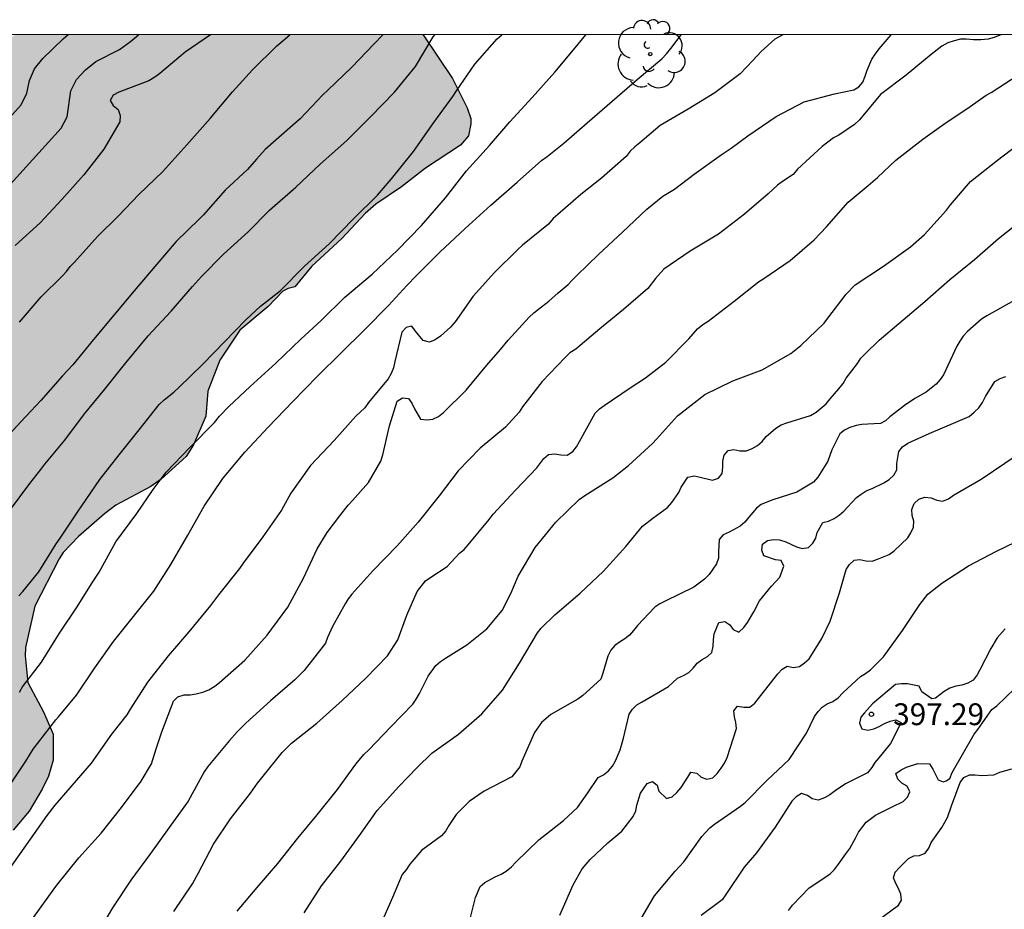
# Model space of a CAD drawing. Units: metres. Extents: x 589044 to 589394, y 4790040 to 4790291.
# Drawn here: x 589120 to 589154, y 4790260 to 4790291 of the extents above; entities that cross this region are included whole.
import ezdxf

# ---------------------------------------------------------------- set-up
doc = ezdxf.new("R2010")
doc.units = ezdxf.units.M
for name, color, linetype in [('010106', 9, 'Continuous'), ('020104', 34, 'Continuous'), ('020204', 9, 'Continuous'), ('020308', 9, 'Continuous'), ('100106', 63, 'Continuous'), ('100202', 3, 'Continuous'), ('990504', 63, 'Continuous')]:
    doc.layers.add(name, color=color, linetype=linetype)
doc.layers.add('020105', color=24, linetype='Continuous', lineweight=30)
doc.styles.add('ARIAL', font='ARIAL.TTF', dxfattribs={"height": 1})

# ---------------------------------------------------------------- blocks, each defined once
blk = doc.blocks.new('ARBOL')
blk.add_circle((0, 0), 0.0587)
for centre, radius, start, end in [((-0.28, 0.855), 0.3, 359.2878, 173.6078), ((0.097, 0.97), 0.21, 23.1565, 160.4665), ((0.438, 0.881), 0.24, 301.578, 139.328), ((-0.564, 0.381), 0.532, 92.28, 254.58), ((0.656, 0.288), 0.443, 319.8556, 114.7656), ((-0.091, 0.321), 0.12, 119.14, 310.56), ((0.819, -0.249), 0.383, 235.5275, 62.0275), ((-0.556, -0.339), 0.555, 142.64, 266.54), ((-0.039, -0.384), 0.21, 189.64, 323.88), ((0.299, -0.624), 0.532, 224.67, 0.24), ((-0.301, -0.676), 0.45, 213.78, 295.32)]:
    blk.add_arc(centre, radius, start, end)
blk = doc.blocks.new('COTAPU')
blk.add_circle((0, 0), 0.075)

msp = doc.modelspace()

# ---------------------------------------------------------------- hatches: boundary and pattern name
at = {"layer": '990504'}
msp.add_hatch(color=256, dxfattribs=at).paths.add_polyline_path([(589119.847, 4790290.191), (589133.856, 4790290.19), (589134.868, 4790288.684), (589135.372, 4790287.68), (589135.5, 4790287.308), (589135.5, 4790287.12), (589135.42, 4790286.712), (589135.144, 4790286.396), (589133.94, 4790285.6), (589133.116, 4790284.964), (589132.236, 4790284.36), (589131.86, 4790284.044), (589131.064, 4790283.185), (589130.032, 4790282.233), (589129.452, 4790281.517), (589129.216, 4790281.465), (589129.032, 4790281.373), (589128.524, 4790280.849), (589127.56, 4790280.029), (589126.872, 4790279.001), (589126.452, 4790277.929), (589126.38, 4790277.073), (589125.964, 4790276.089), (589125.712, 4790275.689), (589124.852, 4790274.913), (589124.492, 4790274.661), (589123.288, 4790274.009), (589122.904, 4790273.713), (589122.008, 4790272.937), (589121.48, 4790272.385), (589121.336, 4790272.169), (589120.5, 4790270.545), (589120.18, 4790269.121), (589120.168, 4790268.837), (589120.264, 4790267.913), (589120.8, 4790266.909), (589121.132, 4790266.137), (589121.132, 4790265.245), (589120.972, 4790264.701), (589120.752, 4790264.245), (589120.312, 4790263.493), (589119.764, 4790262.845), (589119.4, 4790262.617), (589118.932, 4790262.465), (589117.196, 4790262.457), (589117.02, 4790262.517), (589116.312, 4790262.941), (589115.568, 4790263.157), (589114.452, 4790263.121), (589113.272, 4790262.765), (589111.264, 4790262.062), (589110.608, 4790261.822), (589109.728, 4790261.426), (589108.864, 4790261.126), (589108.456, 4790261.086), (589108.232, 4790261.118), (589107.884, 4790261.29), (589107.552, 4790261.526), (589107.02, 4790262.198), (589106.352, 4790263.29), (589105.312, 4790263.882), (589105.108, 4790263.894), (589104.544, 4790263.794), (589103.576, 4790263.222), (589103.036, 4790262.838), (589102.824, 4790262.83), (589102.604, 4790262.89), (589102.42, 4790263.01), (589102.116, 4790263.326), (589101.92, 4790263.642), (589101.512, 4790264.55), (589101.208, 4790264.846), (589100.836, 4790265.01), (589099.66, 4790265.018), (589099.484, 4790265.058), (589098.776, 4790265.278), (589098.236, 4790265.61), (589097.988, 4790265.89), (589097.62, 4790266.85), (589096.896, 4790268.214), (589096.6, 4790268.55), (589096.08, 4790269.47), (589095.812, 4790270.574), (589095.781, 4790271.002), (589095.777, 4790272.082), (589095.873, 4790272.974), (589096.501, 4790274.318), (589096.753, 4790274.718), (589097.261, 4790275.293), (589097.873, 4790276.553), (589098.261, 4790277.505), (589098.761, 4790278.957), (589098.809, 4790279.209), (589098.993, 4790279.657), (589099.301, 4790280.033), (589099.501, 4790280.205), (589099.673, 4790280.317), (589100.705, 4790280.785), (589101.605, 4790281.409), (589102.109, 4790281.853), (589103.081, 4790282.833), (589104.325, 4790284.801), (589104.657, 4790285.073), (589105.573, 4790285.621), (589105.933, 4790285.881), (589106.813, 4790286.681), (589107.061, 4790287.069), (589107.553, 4790288.149), (589107.833, 4790289.089), (589108.042, 4790290.191), (589116.03, 4790290.191), (589116.388, 4790289.981), (589117.348, 4790289.665), (589118.508, 4790289.653), (589118.724, 4790289.673), (589119.36, 4790289.889)])

# ---------------------------------------------------------------- linework, layer by layer
at = {"layer": '010106', "flags": 128}
msp.add_lwpolyline([(589043.875, 4790040.199), (589393.865, 4790040.192), (589393.87, 4790290.185), (589043.88, 4790290.192)], close=True, dxfattribs=at)
at = {"layer": '020104', "flags": 128}
for points, elevation in [([(589117.696, 4790261.488), (589120.199, 4790265.208), (589120.452, 4790265.627), (589121.232, 4790266.636), (589121.318, 4790266.739), (589121.936, 4790267.483), (589122.57, 4790268.42), (589123.215, 4790269.325), (589123.898, 4790270.188), (589124.597, 4790271.057), (589125.18, 4790271.971), (589125.769, 4790272.977), (589126.332, 4790273.98), (589126.968, 4790274.935), (589127.722, 4790275.836), (589128.535, 4790276.693), (589129.379, 4790277.583), (589130.227, 4790278.446), (589131.038, 4790279.246), (589131.838, 4790280.045), (589132.664, 4790280.874), (589133.304, 4790281.568), (589133.636, 4790281.914), (589134.438, 4790282.714), (589135.305, 4790283.521), (589136.192, 4790284.329), (589137.093, 4790285.116), (589137.934, 4790285.859), (589138.13, 4790286.005), (589138.695, 4790286.463), (589139.505, 4790287.165), (589140.359, 4790287.905), (589141.216, 4790288.652), (589142.065, 4790289.363), (589142.226, 4790289.528), (589142.383, 4790289.72), (589142.736, 4790290.19)], 386), ([(589117.699, 4790285.191), (589120.029, 4790287.778), (589120.231, 4790288.174), (589120.321, 4790288.611), (589120.488, 4790289.015), (589120.775, 4790289.368), (589121.477, 4790290.042), (589121.653, 4790290.191)], 378), ([(589146.227, 4790290.19), (589145.953, 4790290.035), (589145.49, 4790289.613), (589145.203, 4790289.298), (589144.758, 4790288.844), (589143.892, 4790288.196), (589142.97, 4790287.627), (589142.016, 4790287.073), (589141.315, 4790286.468), (589141.143, 4790286.334), (589140.982, 4790286.182), (589140.839, 4790286.006), (589139.989, 4790285.252), (589139.287, 4790284.695), (589138.493, 4790284.003), (589138.337, 4790283.868), (589138.176, 4790283.679), (589137.276, 4790282.951), (589137.101, 4790282.787), (589136.317, 4790282.019), (589135.581, 4790281.203), (589134.956, 4790280.315), (589134.806, 4790280.13), (589134.453, 4790279.828), (589134.273, 4790279.699), (589134.074, 4790279.618), (589133.864, 4790279.673), (589133.593, 4790279.999), (589133.476, 4790280.165), (589133.27, 4790280.127), (589133.128, 4790279.964), (589132.883, 4790278.95), (589132.842, 4790278.73), (589132.756, 4790278.537), (589132.651, 4790278.358), (589131.98, 4790277.54), (589131.851, 4790277.365), (589131.547, 4790277.076), (589130.796, 4790276.238), (589129.981, 4790275.374), (589129.305, 4790274.431), (589128.985, 4790273.844), (589128.349, 4790272.922), (589127.666, 4790272.016), (589127.546, 4790271.831), (589126.827, 4790270.936), (589126.543, 4790270.564), (589125.8, 4790269.658), (589125.096, 4790268.828), (589124.38, 4790267.929), (589123.782, 4790267.002), (589123.666, 4790266.806), (589123.145, 4790266.137), (589122.441, 4790265.141), (589121.196, 4790263.702), (589120.914, 4790263.344), (589118.667, 4790260.173)], 387), ([(589118.769, 4790284.071), (589121.414, 4790286.978), (589121.62, 4790287.366), (589121.747, 4790288.254), (589121.939, 4790288.648), (589122.251, 4790288.982), (589122.599, 4790289.27), (589123.411, 4790289.682), (589123.799, 4790289.96), (589124.072, 4790290.19)], 379), ([(589132.478, 4790290.19), (589132.164, 4790289.864), (589131.405, 4790289.07), (589130.581, 4790288.282), (589130.405, 4790288.126), (589129.63, 4790287.294), (589129.278, 4790286.986), (589128.427, 4790286.245), (589128.133, 4790285.905), (589127.821, 4790285.556), (589127.054, 4790284.839), (589126.305, 4790283.998), (589126.16, 4790283.842), (589125.368, 4790283.079), (589124.632, 4790282.215), (589123.923, 4790281.384), (589123.227, 4790280.547), (589122.517, 4790279.706), (589121.807, 4790278.836), (589121.451, 4790278.457), (589120.709, 4790277.615), (589120.026, 4790276.876), (589119.235, 4790276.035)], 382), ([(589119.632, 4790273.818), (589120.334, 4790274.753), (589120.707, 4790275.244), (589120.843, 4790275.429), (589121.54, 4790276.251), (589122.211, 4790277.151), (589122.916, 4790278.001), (589123.64, 4790278.903), (589124.397, 4790279.839), (589125.19, 4790280.679), (589125.931, 4790281.532), (589126.24, 4790281.872), (589126.994, 4790282.644), (589127.838, 4790283.407), (589128.579, 4790284.151), (589129.481, 4790284.947), (589130.314, 4790285.737), (589131.233, 4790286.553), (589132.051, 4790287.362), (589132.873, 4790288.215), (589133.601, 4790289.094), (589134.202, 4790290.116), (589134.256, 4790290.19)], 383), ([(589119.954, 4790270.897), (589120.091, 4790271.049), (589120.639, 4790271.721), (589121.235, 4790272.69), (589121.371, 4790272.874), (589121.99, 4790273.802), (589122.119, 4790273.992), (589122.743, 4790274.899), (589123.408, 4790275.746), (589124.094, 4790276.609), (589124.782, 4790277.478), (589124.954, 4790277.64), (589125.282, 4790277.904), (589125.459, 4790278.061), (589126.279, 4790278.861), (589127.033, 4790279.628), (589127.761, 4790280.388), (589128.262, 4790280.853), (589128.943, 4790281.385), (589129.778, 4790282.236), (589130.623, 4790282.999), (589131.46, 4790283.863), (589132.295, 4790284.67), (589132.766, 4790285.236), (589133.526, 4790286.176), (589134.226, 4790287.168), (589134.886, 4790288.065), (589135.001, 4790288.26), (589135.639, 4790289.173), (589136.406, 4790290.047), (589136.567, 4790290.19)], 384), ([(589119.981, 4790280.303), (589120.722, 4790281.178), (589121.448, 4790281.888), (589121.595, 4790282.052), (589121.715, 4790282.215), (589121.871, 4790282.371), (589122.664, 4790283.248), (589123.384, 4790283.957), (589124.081, 4790284.694), (589124.903, 4790285.491), (589125.727, 4790286.398), (589126.536, 4790287.304), (589127.298, 4790288.223), (589127.994, 4790288.985), (589128.811, 4790289.793), (589129.272, 4790290.19)], 381), ([(589120.46, 4790259.84), (589121.135, 4790260.771), (589121.264, 4790260.943), (589122.014, 4790261.889), (589122.782, 4790262.74), (589123.491, 4790263.624), (589124.159, 4790264.52), (589124.513, 4790265.122), (589124.68, 4790265.631), (589124.873, 4790266.22), (589125.275, 4790267.275), (589125.425, 4790267.429), (589125.635, 4790267.496), (589125.849, 4790267.496), (589126.058, 4790267.525), (589126.287, 4790267.579), (589126.492, 4790267.664), (589126.69, 4790267.79), (589126.851, 4790267.915), (589127.723, 4790268.688), (589128.497, 4790269.549), (589129.209, 4790270.502), (589129.739, 4790271.501), (589130.217, 4790272.516), (589130.553, 4790273.077), (589130.991, 4790273.645), (589131.284, 4790274.009), (589131.435, 4790274.176), (589131.985, 4790274.792), (589132.4, 4790275.522), (589132.473, 4790275.739), (589132.699, 4790276.744), (589132.971, 4790277.584), (589133.148, 4790277.703), (589133.357, 4790277.686), (589133.471, 4790277.516), (589133.559, 4790277.325), (589133.765, 4790276.969), (589133.985, 4790276.949), (589134.192, 4790276.972), (589134.393, 4790277.066), (589134.565, 4790277.198), (589135.341, 4790277.968), (589136.049, 4790278.833), (589136.515, 4790279.367), (589136.781, 4790279.689), (589137.51, 4790280.473), (589137.668, 4790280.623), (589137.827, 4790280.749), (589138.18, 4790281.024), (589138.508, 4790281.319), (589138.845, 4790281.599), (589138.98, 4790281.753), (589139.147, 4790281.907), (589139.906, 4790282.643), (589140.711, 4790283.402), (589141.55, 4790284.188), (589142.108, 4790284.634), (589142.508, 4790284.877), (589143.179, 4790285.397), (589144.108, 4790286.059), (589144.449, 4790286.291), (589145.03, 4790286.718), (589146.002, 4790287.378), (589146.967, 4790287.885), (589148.006, 4790288.159), (589148.67, 4790288.29), (589148.841, 4790288.401), (589148.977, 4790288.558), (589149.067, 4790288.761), (589149.135, 4790288.973), (589149.292, 4790289.351), (589149.415, 4790289.537), (589149.548, 4790289.699), (589149.952, 4790290.19)], 388), ([(589153.73, 4790290.19), (589153.696, 4790290.169), (589153.5, 4790290.09), (589153.291, 4790290.039), (589153.04, 4790290.009), (589152.788, 4790290.011), (589152.54, 4790290.038), (589152.335, 4790290.032), (589152.124, 4790289.983), (589151.91, 4790289.906), (589151.696, 4790289.795), (589151.336, 4790289.51), (589150.471, 4790288.802), (589149.587, 4790288.135), (589148.872, 4790287.266), (589148.7, 4790287.098), (589148.154, 4790286.738), (589147.969, 4790286.641), (589147.585, 4790286.341), (589146.729, 4790285.564), (589146.581, 4790285.386), (589146.218, 4790285.14), (589146.047, 4790285.02), (589145.725, 4790284.715), (589144.912, 4790284.021), (589144.013, 4790283.336), (589143.044, 4790282.751), (589142.133, 4790282.129), (589141.849, 4790281.803), (589141.585, 4790281.464), (589140.755, 4790280.743), (589139.938, 4790280.073), (589139.106, 4790279.383), (589138.909, 4790279.247), (589138.739, 4790279.096), (589137.953, 4790278.263), (589137.275, 4790277.4), (589137.161, 4790277.211), (589136.696, 4790276.699), (589135.817, 4790275.974), (589135.068, 4790275.192), (589134.408, 4790274.333), (589133.694, 4790273.432), (589132.967, 4790272.618), (589132.127, 4790271.755), (589131.407, 4790270.958), (589131.281, 4790270.794), (589131.177, 4790270.623), (589130.747, 4790269.84), (589130.571, 4790269.459), (589130.502, 4790269.267), (589129.763, 4790268.325), (589129.444, 4790268.013), (589128.607, 4790267.283), (589127.767, 4790266.519), (589127.466, 4790266.225), (589127.195, 4790265.922), (589126.451, 4790265.028), (589126.326, 4790264.844), (589125.782, 4790263.836), (589125.123, 4790262.929), (589124.486, 4790262.039), (589123.811, 4790261.117), (589123.179, 4790260.174), (589122.577, 4790259.155)], 389), ([(589127.461, 4790260.055), (589128.154, 4790260.87), (589128.861, 4790261.694), (589129.555, 4790262.559), (589130.212, 4790263.362), (589130.917, 4790264.235), (589131.55, 4790265.114), (589131.822, 4790265.444), (589131.997, 4790265.604), (589132.746, 4790266.391), (589133.501, 4790267.169), (589133.625, 4790267.343), (589133.735, 4790267.541), (589134.032, 4790268.135), (589134.295, 4790268.497), (589134.457, 4790268.638), (589134.632, 4790268.755), (589135.361, 4790269.206), (589136.049, 4790269.758), (589136.575, 4790270.39), (589136.872, 4790270.974), (589137.128, 4790271.568), (589137.716, 4790272.563), (589138.42, 4790273.427), (589139.222, 4790274.208), (589139.416, 4790274.341), (589140.382, 4790274.957), (589140.924, 4790275.382), (589141.743, 4790276.132), (589141.885, 4790276.283), (589142.612, 4790277.081), (589143.546, 4790277.814), (589144.516, 4790278.294), (589145.517, 4790278.667), (589146.504, 4790279.228), (589146.854, 4790279.504), (589147.654, 4790280.266), (589147.774, 4790280.442), (589148.406, 4790281.272), (589148.718, 4790281.587), (589149.695, 4790282.229), (589150.619, 4790282.896), (589151.103, 4790283.325), (589151.856, 4790284.156), (589151.994, 4790284.34), (589152.685, 4790285.138), (589153.613, 4790285.871), (589154.293, 4790286.394)], 391), ([(589129.767, 4790259.999), (589130.368, 4790260.931), (589131.033, 4790261.77), (589131.665, 4790262.657), (589132.282, 4790263.516), (589133.021, 4790264.344), (589133.335, 4790264.661), (589133.656, 4790264.997), (589134.163, 4790265.482), (589135.07, 4790266.141), (589135.877, 4790266.836), (589136.594, 4790267.658), (589137.177, 4790268.583), (589137.794, 4790269.623), (589137.923, 4790269.783), (589138.388, 4790270.246), (589139.257, 4790270.985), (589140.067, 4790271.747), (589140.828, 4790272.591), (589141.407, 4790273.289), (589141.758, 4790273.572), (589142.263, 4790273.938), (589142.412, 4790274.102), (589142.652, 4790274.447), (589142.731, 4790274.633), (589142.964, 4790274.972), (589143.176, 4790275.028), (589143.384, 4790274.98), (589143.814, 4790274.879), (589144.021, 4790274.938), (589144.145, 4790275.108), (589144.164, 4790275.321), (589144.164, 4790275.527), (589144.212, 4790275.729), (589144.345, 4790275.894), (589144.544, 4790275.933), (589144.756, 4790275.882), (589144.976, 4790275.883), (589145.181, 4790275.96), (589145.358, 4790276.063), (589145.515, 4790276.203), (589145.66, 4790276.374), (589145.989, 4790276.659), (589146.177, 4790276.773), (589146.364, 4790276.849), (589147.186, 4790277.102), (589147.376, 4790277.217), (589147.716, 4790277.498), (589147.858, 4790277.669), (589148.159, 4790278.016), (589148.306, 4790278.202), (589148.404, 4790278.377), (589148.794, 4790278.885), (589148.911, 4790279.065), (589149.061, 4790279.213), (589149.544, 4790279.689), (589150.225, 4790280.258), (589151.114, 4790281.016), (589151.976, 4790281.77), (589152.817, 4790282.465), (589153.644, 4790283.177), (589154.527, 4790283.876)], 392), ([(589154.183, 4790281.046), (589153.245, 4790280.524), (589153.065, 4790280.414), (589152.579, 4790279.983), (589152.436, 4790279.822), (589152.318, 4790279.658), (589152.213, 4790279.475), (589151.751, 4790278.497), (589151.638, 4790278.331), (589151.502, 4790278.176), (589151.16, 4790277.902), (589150.774, 4790277.681), (589150.42, 4790277.446), (589150.251, 4790277.312), (589149.912, 4790277.054), (589149.766, 4790276.912), (589149.584, 4790276.825), (589149.159, 4790276.796), (589148.945, 4790276.792), (589148.749, 4790276.752), (589148.54, 4790276.683), (589148.355, 4790276.592), (589148.193, 4790276.461), (589147.919, 4790275.918), (589147.775, 4790275.531), (589147.431, 4790274.978), (589147.283, 4790274.799), (589146.713, 4790274.457), (589145.89, 4790274.193), (589145.678, 4790274.12), (589145.49, 4790274.031), (589145.323, 4790273.916), (589145.058, 4790273.596), (589144.922, 4790273.428), (589144.763, 4790273.286), (589144.39, 4790273.086), (589144.183, 4790272.994), (589144.039, 4790272.828), (589144.021, 4790272.409), (589144.021, 4790272.196), (589143.954, 4790271.995), (589143.691, 4790271.635), (589143.537, 4790271.466), (589143.166, 4790271.197), (589142.182, 4790270.709), (589141.998, 4790270.619), (589141.831, 4790270.506), (589141.233, 4790269.881), (589141.097, 4790269.699), (589140.952, 4790269.544), (589140.797, 4790269.414), (589140.615, 4790269.309), (589140.448, 4790269.19), (589140.315, 4790269.023), (589140.216, 4790268.827), (589140.151, 4790268.628), (589140.044, 4790268.233), (589139.968, 4790268.031), (589139.354, 4790267.466), (589139.174, 4790267.338), (589138.994, 4790267.236), (589138.256, 4790266.814), (589137.929, 4790266.54), (589137.686, 4790266.194), (589137.255, 4790265.212), (589137.189, 4790265.012), (589136.904, 4790264.673), (589135.957, 4790264.175), (589135.445, 4790263.824), (589135, 4790263.373), (589134.74, 4790262.998), (589134.637, 4790262.821), (589134.494, 4790262.647), (589133.98, 4790262.264), (589133.812, 4790262.153), (589133.406, 4790261.667), (589133.277, 4790261.478), (589133.138, 4790261.31), (589132.806, 4790260.525), (589132.381, 4790259.562)], 393), ([(589135.399, 4790259.473), (589135.665, 4790260.521), (589135.824, 4790260.904), (589135.976, 4790261.039), (589136.337, 4790261.238), (589136.545, 4790261.33), (589136.717, 4790261.433), (589136.895, 4790261.583), (589137.044, 4790261.741), (589137.84, 4790262.505), (589138.684, 4790263.176), (589139.168, 4790263.617), (589139.525, 4790264.126), (589139.876, 4790264.646), (589140.065, 4790264.746), (589140.237, 4790264.879), (589140.368, 4790265.036), (589140.478, 4790265.222), (589140.63, 4790265.603), (589140.755, 4790266.007), (589140.944, 4790266.83), (589141.061, 4790266.995), (589141.213, 4790267.146), (589141.396, 4790267.247), (589142.297, 4790267.779), (589142.612, 4790268.06), (589142.812, 4790268.153), (589142.996, 4790268.264), (589143.149, 4790268.413), (589143.284, 4790268.576), (589143.456, 4790268.713), (589143.636, 4790268.808), (589143.785, 4790268.949), (589143.833, 4790269.166), (589143.84, 4790269.38), (589143.872, 4790269.59), (589144.024, 4790269.98), (589144.234, 4790270.016), (589144.406, 4790269.899), (589144.523, 4790269.734), (589144.72, 4790269.649), (589144.893, 4790269.804), (589145.019, 4790269.981), (589145.236, 4790270.352), (589145.428, 4790270.725), (589145.845, 4790271.227), (589146.128, 4790271.534), (589146.262, 4790271.915), (589146.177, 4790272.109), (589145.975, 4790272.138), (589145.58, 4790272.27), (589145.505, 4790272.465), (589145.533, 4790272.673), (589145.704, 4790272.804), (589145.91, 4790272.833), (589146.116, 4790272.825), (589146.328, 4790272.757), (589146.7, 4790272.584), (589146.898, 4790272.525), (589147.11, 4790272.555), (589147.26, 4790272.702), (589147.362, 4790272.877), (589147.406, 4790273.078), (589147.603, 4790273.418), (589147.8, 4790273.468), (589147.992, 4790273.552), (589148.172, 4790273.665), (589148.331, 4790273.808), (589148.47, 4790273.958), (589148.768, 4790274.273), (589148.928, 4790274.397), (589149.099, 4790274.503), (589149.301, 4790274.585), (589149.709, 4790274.781), (589149.882, 4790274.898), (589150.052, 4790275.041), (589150.152, 4790275.228), (589150.153, 4790275.446), (589150.217, 4790275.862), (589150.347, 4790276.025), (589150.53, 4790276.144), (589151.263, 4790276.475), (589152.635, 4790277.065), (589152.812, 4790277.208), (589152.972, 4790277.365), (589153.101, 4790277.54), (589153.198, 4790277.748), (589153.526, 4790278.264), (589153.706, 4790278.364), (589153.895, 4790278.44)], 394), ([(589141.382, 4790259.838), (589141.822, 4790260.583), (589142.526, 4790261.434), (589142.82, 4790261.752), (589143.445, 4790262.619), (589143.721, 4790262.925), (589143.883, 4790263.044), (589144.771, 4790263.661), (589144.932, 4790263.794), (589145.695, 4790264.553), (589146.445, 4790265.272), (589147.042, 4790266.171), (589147.319, 4790266.749), (589147.44, 4790266.916), (589147.581, 4790267.064), (589147.756, 4790267.179), (589147.945, 4790267.268), (589148.131, 4790267.39), (589148.288, 4790267.558), (589148.897, 4790268.127), (589149.072, 4790268.225), (589149.241, 4790268.355), (589149.69, 4790268.799), (589150.341, 4790269.704), (589150.941, 4790270.603), (589151.222, 4790270.95), (589151.699, 4790271.332), (589152.621, 4790271.924), (589153.574, 4790272.432), (589154.558, 4790272.898)], 396), ([(589153.871, 4790269.76), (589153.597, 4790269.457), (589153.384, 4790269.091), (589153.011, 4790268.356), (589152.909, 4790268.176), (589152.775, 4790268.001), (589152.588, 4790267.896), (589152.388, 4790267.823), (589152.179, 4790267.786), (589151.975, 4790267.718), (589151.778, 4790267.612), (589151.476, 4790267.383), (589151.35, 4790267.351), (589151.009, 4790267.595), (589150.923, 4790267.788), (589150.519, 4790267.871), (589150.309, 4790267.871), (589150.108, 4790267.843), (589149.311, 4790267.187), (589149.038, 4790266.878), (589148.914, 4790266.72), (589148.863, 4790266.522), (589148.946, 4790266.329), (589149.155, 4790266.28), (589149.354, 4790266.322), (589149.544, 4790266.403), (589149.724, 4790266.506), (589149.919, 4790266.582), (589150.12, 4790266.635), (589150.303, 4790266.538), (589149.936, 4790265.818), (589149.527, 4790265.323), (589149.398, 4790265.169), (589149.287, 4790264.993), (589149.146, 4790264.811), (589148.39, 4790264.428), (589148.027, 4790264.194), (589147.852, 4790264.054), (589147.659, 4790263.948), (589147.449, 4790263.875), (589147.236, 4790263.914), (589147.074, 4790264.037), (589146.868, 4790264.096), (589146.688, 4790263.98), (589146.545, 4790263.839), (589145.964, 4790262.944), (589145.329, 4790262.062), (589144.9, 4790261.566), (589144.265, 4790260.632), (589144.139, 4790260.439), (589143.427, 4790259.903)], 397), ([(589146.43, 4790260.074), (589146.559, 4790260.259), (589147.141, 4790260.856), (589147.673, 4790261.208), (589147.855, 4790261.336), (589148.008, 4790261.491), (589148.147, 4790261.665), (589148.396, 4790262.031), (589148.531, 4790262.209), (589148.736, 4790262.588), (589148.832, 4790262.768), (589149.093, 4790263.111), (589149.417, 4790263.354), (589149.989, 4790263.64), (589150.373, 4790263.823), (589150.52, 4790263.969), (589150.596, 4790264.163), (589150.511, 4790264.357), (589150.327, 4790264.45), (589150.183, 4790264.592), (589150.12, 4790264.79), (589150.298, 4790264.918), (589150.481, 4790265.004), (589150.874, 4790265.136), (589151.278, 4790265.119), (589151.39, 4790264.934), (589151.576, 4790264.573), (589151.748, 4790264.505), (589151.842, 4790264.536), (589151.971, 4790264.614), (589152.054, 4790264.821), (589152.816, 4790266.137), (589152.942, 4790266.306), (589153.419, 4790266.986), (589153.586, 4790267.115), (589154.205, 4790267.707)], 398), ([(589149.506, 4790259.74), (589150.203, 4790260.256), (589150.311, 4790260.435), (589150.29, 4790260.634), (589150.209, 4790260.833), (589150.116, 4790261.011), (589150.039, 4790261.2), (589150.098, 4790261.394), (589150.244, 4790261.559), (589150.553, 4790261.861), (589150.73, 4790261.962), (589150.934, 4790261.971), (589151.124, 4790262.05), (589151.254, 4790262.22), (589151.333, 4790262.414), (589151.695, 4790262.93), (589151.896, 4790263.27), (589152.03, 4790263.674), (589152.33, 4790264.479), (589152.453, 4790264.652), (589152.646, 4790264.738), (589152.848, 4790264.741), (589153.065, 4790264.719), (589153.486, 4790264.747), (589153.694, 4790264.829), (589154.101, 4790264.946)], 399)]:
    msp.add_lwpolyline(points, dxfattribs=dict(at, elevation=elevation))
at = {"layer": '020105', "flags": 128}
for points, elevation in [([(589126.55, 4790290.19), (589125.677, 4790289.592), (589124.804, 4790288.851), (589124.633, 4790288.727), (589124.425, 4790288.609), (589123.397, 4790288.213), (589123.195, 4790288.109), (589123.097, 4790287.932), (589123.203, 4790287.76), (589123.365, 4790287.612), (589123.435, 4790287.407), (589123.43, 4790287.198), (589122.874, 4790286.256), (589122.191, 4790285.366), (589121.435, 4790284.528), (589120.692, 4790283.724), (589119.828, 4790282.937)], 380), ([(589119.976, 4790267.579), (589120.084, 4790267.766), (589120.734, 4790268.615), (589121.354, 4790269.615), (589121.959, 4790270.521), (589122.454, 4790271.304), (589122.714, 4790271.706), (589123.29, 4790272.75), (589124.01, 4790273.725), (589124.579, 4790274.553), (589125.025, 4790275.148), (589125.839, 4790275.998), (589126.681, 4790276.861), (589126.853, 4790277.072), (589127.178, 4790277.401), (589127.912, 4790278.095), (589128.789, 4790278.901), (589129.652, 4790279.72), (589130.355, 4790280.359), (589131.165, 4790281.171), (589132.107, 4790281.961), (589132.983, 4790282.784), (589133.8, 4790283.635), (589134.631, 4790284.58), (589135.35, 4790285.508), (589136.142, 4790286.376), (589136.838, 4790287.197), (589137.608, 4790288.036), (589138.386, 4790288.896), (589139.028, 4790289.666), (589139.453, 4790290.19)], 385), ([(589125.285, 4790260.043), (589125.923, 4790260.997), (589126.136, 4790261.367), (589126.651, 4790262.353), (589127.231, 4790263.225), (589127.92, 4790264.108), (589128.165, 4790264.455), (589128.307, 4790264.638), (589129.013, 4790265.515), (589129.337, 4790265.834), (589130.206, 4790266.52), (589131.069, 4790267.298), (589131.891, 4790268.066), (589132.637, 4790268.834), (589132.989, 4790269.38), (589133.294, 4790270.235), (589133.655, 4790271.048), (589133.941, 4790271.413), (589134.125, 4790271.537), (589134.685, 4790271.904), (589134.824, 4790272.051), (589135.107, 4790272.364), (589135.274, 4790272.494), (589135.41, 4790272.647), (589136.129, 4790273.525), (589136.271, 4790273.709), (589137.038, 4790274.529), (589137.765, 4790275.292), (589138.011, 4790275.62), (589138.17, 4790275.751), (589138.383, 4790275.779), (589138.597, 4790275.739), (589138.813, 4790275.731), (589139.01, 4790275.855), (589139.132, 4790276.016), (589139.24, 4790276.201), (589139.777, 4790277.178), (589139.921, 4790277.323), (589140.084, 4790277.445), (589140.983, 4790278.047), (589141.502, 4790278.395), (589142.206, 4790278.936), (589142.996, 4790279.734), (589143.3, 4790280.079), (589143.48, 4790280.224), (589143.66, 4790280.339), (589144.56, 4790281.033), (589145.39, 4790281.694), (589145.58, 4790281.807), (589146.478, 4790282.425), (589147.306, 4790283.134), (589147.733, 4790283.588), (589148.479, 4790284.437), (589149.168, 4790285.008), (589149.483, 4790285.284), (589150.114, 4790285.873), (589151.049, 4790286.592), (589151.771, 4790287.115), (589152.678, 4790287.717), (589153.22, 4790288.109), (589153.399, 4790288.204), (589154.313, 4790288.793)], 390), ([(589138.565, 4790259.917), (589139.024, 4790260.962), (589139.332, 4790261.508), (589139.605, 4790261.834), (589140.216, 4790262.407), (589140.689, 4790262.806), (589141.087, 4790263.309), (589141.173, 4790263.504), (589141.21, 4790263.701), (589141.334, 4790264.108), (589141.561, 4790264.441), (589141.749, 4790264.514), (589141.91, 4790264.391), (589141.966, 4790264.186), (589142.228, 4790263.928), (589142.419, 4790263.988), (589142.587, 4790264.137), (589142.735, 4790264.305), (589142.959, 4790264.66), (589143.064, 4790264.837), (589143.276, 4790264.804), (589143.422, 4790264.667), (589143.616, 4790264.595), (589143.821, 4790264.644), (589143.969, 4790264.789), (589144.112, 4790264.968), (589144.226, 4790265.14), (589144.315, 4790265.333), (589144.64, 4790266.331), (589144.616, 4790266.536), (589144.572, 4790266.735), (589144.548, 4790266.94), (589144.674, 4790267.101), (589144.888, 4790267.066), (589145.099, 4790267.067), (589145.272, 4790267.208), (589145.396, 4790267.368), (589146.058, 4790268.217), (589146.205, 4790268.371), (589146.384, 4790268.478), (589146.592, 4790268.438), (589146.808, 4790268.464), (589146.979, 4790268.588), (589147.132, 4790268.727), (589147.254, 4790268.914), (589147.575, 4790269.433), (589147.861, 4790270.027), (589148.18, 4790270.995), (589148.412, 4790271.799), (589148.527, 4790271.971), (589148.682, 4790272.121), (589148.881, 4790272.147), (589149.087, 4790272.098), (589149.297, 4790272.091), (589149.489, 4790272.154), (589149.892, 4790272.313), (589150.06, 4790272.448), (589150.528, 4790272.888), (589150.632, 4790273.063), (589150.721, 4790273.255), (589150.74, 4790273.463), (589150.675, 4790273.657), (589150.664, 4790273.865), (589150.747, 4790274.07), (589150.902, 4790274.224), (589151.114, 4790274.287), (589151.335, 4790274.268), (589151.528, 4790274.187), (589151.735, 4790274.154), (589151.923, 4790274.234), (589152.1, 4790274.355), (589153.047, 4790274.906), (589154.681, 4790276.007)], 395)]:
    msp.add_lwpolyline(points, dxfattribs=dict(at, elevation=elevation))
at = {"layer": '100106', "elevation": 384.404, "flags": 128}
msp.add_lwpolyline([(589133.856, 4790290.19), (589134.868, 4790288.684), (589135.372, 4790287.68), (589135.5, 4790287.308), (589135.5, 4790287.12), (589135.42, 4790286.712), (589135.144, 4790286.396), (589133.94, 4790285.6), (589133.116, 4790284.964), (589132.236, 4790284.36), (589131.86, 4790284.044), (589131.064, 4790283.185), (589130.032, 4790282.233), (589129.452, 4790281.517), (589129.216, 4790281.465), (589129.032, 4790281.373), (589128.524, 4790280.849), (589127.56, 4790280.029), (589126.872, 4790279.001), (589126.452, 4790277.929), (589126.38, 4790277.073), (589125.964, 4790276.089), (589125.712, 4790275.689), (589124.852, 4790274.913), (589124.492, 4790274.661), (589123.288, 4790274.009), (589122.904, 4790273.713), (589122.008, 4790272.937), (589121.48, 4790272.385), (589121.336, 4790272.169), (589120.5, 4790270.545), (589120.18, 4790269.121), (589120.168, 4790268.837), (589120.264, 4790267.913), (589120.8, 4790266.909), (589121.132, 4790266.137), (589121.132, 4790265.245), (589120.972, 4790264.701), (589120.752, 4790264.245), (589120.312, 4790263.493), (589119.764, 4790262.845)], dxfattribs=at)

# ---------------------------------------------------------------- block references
at = {"layer": '020204', "rotation": 359.9987685839998}
msp.add_blockref('COTAPU', (589149.276, 4790266.825, 397.285), dxfattribs=at)
at = {"layer": '100202', "rotation": 359.9987685839998}
msp.add_blockref('ARBOL', (589141.669, 4790289.523, 387.602), dxfattribs=at)

# ---------------------------------------------------------------- texts
at = {"layer": '020308', "style": 'ARIAL'}
msp.add_text('397.29', height=0.75, rotation=359.9988, dxfattribs=at).set_placement((589150.026, 4790266.45, 397.274))

doc.saveas('drawing.dxf')
